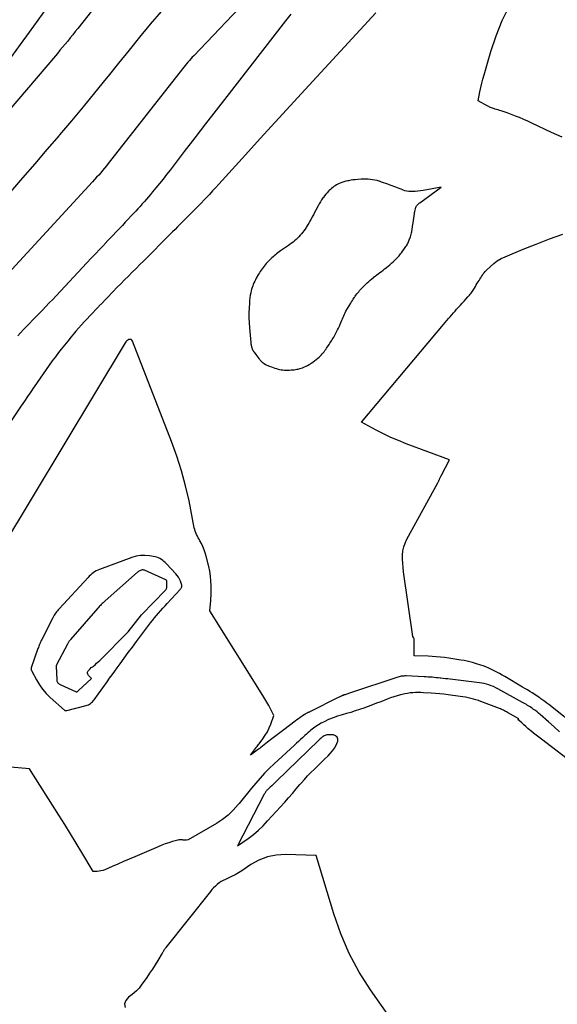
# Model space of a CAD drawing. Units: inches. Extents: x 2622670 to 2625648, y 1501659 to 1504329.
# Drawn here: x 2622977 to 2623049, y 1502762 to 1502895 of the extents above; entities that cross this region are included whole.
import ezdxf

# ---------------------------------------------------------------- set-up
doc = ezdxf.new("R2010")
doc.units = ezdxf.units.IN
doc.header["$MEASUREMENT"] = 0
doc.layers.add('Tile_2735_01_SE_contour_2ft', color=22, linetype='Continuous')

msp = doc.modelspace()

# ---------------------------------------------------------------- linework, layer by layer
at = {"layer": 'Tile_2735_01_SE_contour_2ft'}
for points in [[(2622994.03, 1502905.41, 7870), (2622984.66, 1502893.5, 7870), (2622984.33, 1502893.07, 7870), (2622983.99, 1502892.65, 7870), (2622983.66, 1502892.23, 7870), (2622983.32, 1502891.81, 7870), (2622982.97, 1502891.39, 7870), (2622982.63, 1502890.97, 7870), (2622982.28, 1502890.56, 7870), (2622981.93, 1502890.14, 7870), (2622970.99, 1502877.33, 7870)], [(2623008.1, 1502898.1, 7866), (2623000.24, 1502889.84, 7866), (2623000.04, 1502889.63, 7866), (2622999.85, 1502889.41, 7866), (2622999.66, 1502889.2, 7866), (2622999.46, 1502888.98, 7866), (2622999.28, 1502888.76, 7866), (2622999.09, 1502888.53, 7866), (2622998.91, 1502888.31, 7866), (2622998.73, 1502888.08, 7866), (2622988.77, 1502875.36, 7866), (2622988.52, 1502875.05, 7866), (2622988.27, 1502874.73, 7866), (2622988.01, 1502874.42, 7866), (2622987.75, 1502874.11, 7866), (2622987.48, 1502873.81, 7866), (2622987.21, 1502873.51, 7866), (2622986.94, 1502873.21, 7866), (2622986.67, 1502872.91, 7866), (2622971.66, 1502856.64, 7866)], [(2622980.46, 1502896.23, 7872), (2622979.29, 1502894.61, 7872), (2622978.13, 1502892.98, 7872), (2622976.96, 1502891.36, 7872), (2622975.79, 1502889.75, 7872)], [(2623049.71, 1502878.89, 7862), (2623049, 1502879.2, 7862), (2623048.29, 1502879.53, 7862), (2623045.64, 1502880.79, 7862), (2623045.1, 1502881.04, 7862), (2623044.55, 1502881.28, 7862), (2623043.99, 1502881.52, 7862), (2623043.44, 1502881.74, 7862), (2623042.8, 1502881.99, 7862), (2623042.56, 1502882.08, 7862), (2623042.31, 1502882.17, 7862), (2623042.06, 1502882.25, 7862), (2623041.81, 1502882.33, 7862), (2623041.73, 1502882.35, 7862), (2623041.52, 1502882.42, 7862), (2623041.31, 1502882.48, 7862), (2623041.11, 1502882.55, 7862), (2623040.9, 1502882.61, 7862), (2623040.74, 1502882.66, 7862), (2623040.61, 1502882.71, 7862), (2623040.48, 1502882.75, 7862), (2623040.35, 1502882.79, 7862), (2623040.22, 1502882.84, 7862), (2623040.1, 1502882.89, 7862), (2623039.97, 1502882.94, 7862), (2623039.85, 1502883, 7862), (2623039.73, 1502883.06, 7862), (2623038.46, 1502883.8, 7862), (2623038.68, 1502884.97, 7862), (2623038.8, 1502885.55, 7862), (2623038.93, 1502886.13, 7862), (2623039.07, 1502886.7, 7862), (2623039.23, 1502887.28, 7862), (2623040.14, 1502890.42, 7862), (2623040.85, 1502892.52, 7862), (2623041.66, 1502894.57, 7862), (2623042.65, 1502896.55, 7862)], [(2623024.71, 1502895.59, 7862), (2623015.19, 1502885.29, 7862), (2623013.18, 1502883.11, 7862), (2623011.17, 1502880.93, 7862), (2623009.18, 1502878.73, 7862), (2623007.19, 1502876.54, 7862), (2623004.06, 1502873.07, 7862), (2623003.63, 1502872.61, 7862), (2623003.2, 1502872.14, 7862), (2623002.77, 1502871.68, 7862), (2623002.34, 1502871.22, 7862), (2623000.51, 1502869.32, 7862), (2623000.26, 1502869.07, 7862), (2623000.02, 1502868.82, 7862), (2622999.77, 1502868.57, 7862), (2622999.52, 1502868.32, 7862), (2622999.27, 1502868.07, 7862), (2622999.02, 1502867.82, 7862), (2622998.77, 1502867.57, 7862), (2622998.52, 1502867.32, 7862), (2622998.37, 1502867.17, 7862), (2622998.05, 1502866.84, 7862), (2622997.73, 1502866.52, 7862), (2622997.41, 1502866.2, 7862), (2622997.08, 1502865.87, 7862), (2622993.53, 1502862.3, 7862), (2622993.02, 1502861.79, 7862), (2622992.51, 1502861.27, 7862), (2622991.99, 1502860.76, 7862), (2622991.48, 1502860.25, 7862), (2622990.96, 1502859.73, 7862), (2622990.45, 1502859.21, 7862), (2622989.94, 1502858.7, 7862), (2622989.44, 1502858.18, 7862), (2622989.22, 1502857.95, 7862), (2622988.79, 1502857.51, 7862), (2622988.37, 1502857.07, 7862), (2622987.94, 1502856.63, 7862), (2622987.52, 1502856.19, 7862), (2622987.45, 1502856.11, 7862), (2622987.06, 1502855.71, 7862), (2622986.68, 1502855.3, 7862), (2622986.3, 1502854.9, 7862), (2622985.92, 1502854.49, 7862), (2622985.54, 1502854.09, 7862), (2622985.16, 1502853.68, 7862), (2622984.79, 1502853.26, 7862), (2622984.43, 1502852.85, 7862), (2622984.23, 1502852.61, 7862), (2622983.77, 1502852.07, 7862), (2622983.32, 1502851.53, 7862), (2622982.87, 1502850.98, 7862), (2622982.44, 1502850.42, 7862), (2622982.1, 1502849.97, 7862), (2622981.67, 1502849.41, 7862), (2622981.25, 1502848.85, 7862), (2622980.84, 1502848.28, 7862), (2622980.43, 1502847.7, 7862), (2622980.03, 1502847.13, 7862), (2622979.62, 1502846.55, 7862), (2622979.22, 1502845.97, 7862), (2622978.82, 1502845.39, 7862), (2622978.77, 1502845.31, 7862), (2622978.35, 1502844.69, 7862), (2622977.92, 1502844.07, 7862), (2622977.5, 1502843.45, 7862), (2622977.09, 1502842.83, 7862), (2622965.94, 1502826.19, 7862)], [(2622995.85, 1502895.78, 7868), (2622994.4, 1502894.06, 7868), (2622992.98, 1502892.32, 7868), (2622991.56, 1502890.58, 7868), (2622990.14, 1502888.83, 7868), (2622988.74, 1502887.08, 7868), (2622988.48, 1502886.76, 7868), (2622986.94, 1502884.86, 7868), (2622985.39, 1502882.96, 7868), (2622983.82, 1502881.08, 7868), (2622982.23, 1502879.21, 7868), (2622982.16, 1502879.13, 7868), (2622980.53, 1502877.24, 7868), (2622978.9, 1502875.34, 7868), (2622977.27, 1502873.44, 7868), (2622975.64, 1502871.54, 7868)], [(2623013.3, 1502895.42, 7864), (2623012.57, 1502894.52, 7864), (2623004.68, 1502884.37, 7864), (2623003.25, 1502882.52, 7864), (2623001.82, 1502880.68, 7864), (2623000.39, 1502878.83, 7864), (2622998.97, 1502876.98, 7864), (2622997.07, 1502874.49, 7864), (2622996.6, 1502873.88, 7864), (2622996.12, 1502873.28, 7864), (2622995.65, 1502872.68, 7864), (2622995.16, 1502872.08, 7864), (2622994.73, 1502871.55, 7864), (2622994.46, 1502871.22, 7864), (2622994.19, 1502870.89, 7864), (2622993.9, 1502870.56, 7864), (2622993.62, 1502870.24, 7864), (2622993.33, 1502869.93, 7864), (2622993.04, 1502869.61, 7864), (2622992.75, 1502869.29, 7864), (2622992.46, 1502868.98, 7864), (2622992.25, 1502868.75, 7864), (2622991.86, 1502868.33, 7864), (2622991.46, 1502867.9, 7864), (2622991.06, 1502867.48, 7864), (2622990.67, 1502867.06, 7864), (2622990.41, 1502866.78, 7864), (2622989.88, 1502866.22, 7864), (2622989.35, 1502865.66, 7864), (2622988.82, 1502865.11, 7864), (2622988.28, 1502864.55, 7864), (2622988.2, 1502864.46, 7864), (2622987.62, 1502863.85, 7864), (2622987.05, 1502863.25, 7864), (2622986.48, 1502862.64, 7864), (2622985.91, 1502862.04, 7864), (2622981.76, 1502857.61, 7864), (2622981.31, 1502857.12, 7864), (2622980.85, 1502856.64, 7864), (2622980.39, 1502856.16, 7864), (2622979.93, 1502855.68, 7864), (2622979.81, 1502855.55, 7864), (2622979.41, 1502855.14, 7864), (2622979, 1502854.72, 7864), (2622978.6, 1502854.31, 7864), (2622978.2, 1502853.9, 7864), (2622977.79, 1502853.48, 7864), (2622977.39, 1502853.06, 7864), (2622977, 1502852.64, 7864), (2622976.61, 1502852.22, 7864)], [(2623052.11, 1502799.39, 7862), (2623047.92, 1502802.7, 7862), (2623047.65, 1502802.91, 7862), (2623047.39, 1502803.11, 7862), (2623047.12, 1502803.31, 7862), (2623046.85, 1502803.5, 7862), (2623046.71, 1502803.61, 7862), (2623046.51, 1502803.75, 7862), (2623046.31, 1502803.89, 7862), (2623046.1, 1502804.02, 7862), (2623045.9, 1502804.15, 7862), (2623045.68, 1502804.29, 7862), (2623045.36, 1502804.49, 7862), (2623045.04, 1502804.68, 7862), (2623044.72, 1502804.87, 7862), (2623044.4, 1502805.07, 7862), (2623042.02, 1502806.46, 7862), (2623041.66, 1502806.66, 7862), (2623041.3, 1502806.87, 7862), (2623040.94, 1502807.06, 7862), (2623040.58, 1502807.26, 7862), (2623040.21, 1502807.44, 7862), (2623039.85, 1502807.61, 7862), (2623039.47, 1502807.77, 7862), (2623039.09, 1502807.91, 7862), (2623038.78, 1502808.02, 7862), (2623038.23, 1502808.2, 7862), (2623037.68, 1502808.36, 7862), (2623037.13, 1502808.49, 7862), (2623036.57, 1502808.61, 7862), (2623036.13, 1502808.69, 7862), (2623035.58, 1502808.78, 7862), (2623035.03, 1502808.87, 7862), (2623034.48, 1502808.95, 7862), (2623033.93, 1502809.02, 7862), (2623033.38, 1502809.08, 7862), (2623032.82, 1502809.13, 7862), (2623032.27, 1502809.16, 7862), (2623031.72, 1502809.19, 7862), (2623029.83, 1502809.26, 7862), (2623029.85, 1502811.4, 7862), (2623029.84, 1502811.48, 7862), (2623029.83, 1502811.56, 7862), (2623029.8, 1502811.64, 7862), (2623029.76, 1502811.71, 7862), (2623029.68, 1502811.85, 7862), (2623028.42, 1502820.54, 7862), (2623028.36, 1502821.1, 7862), (2623028.31, 1502821.66, 7862), (2623028.29, 1502822.22, 7862), (2623028.28, 1502822.78, 7862), (2623028.33, 1502823.34, 7862), (2623028.44, 1502823.88, 7862), (2623028.62, 1502824.39, 7862), (2623028.85, 1502824.9, 7862), (2623033.02, 1502832.5, 7862), (2623033.07, 1502832.59, 7862), (2623033.12, 1502832.68, 7862), (2623033.16, 1502832.77, 7862), (2623033.2, 1502832.87, 7862), (2623033.23, 1502832.93, 7862), (2623033.26, 1502832.99, 7862), (2623033.29, 1502833.05, 7862), (2623033.31, 1502833.12, 7862), (2623033.34, 1502833.18, 7862), (2623033.38, 1502833.26, 7862), (2623033.39, 1502833.28, 7862), (2623033.4, 1502833.3, 7862), (2623033.41, 1502833.32, 7862), (2623033.42, 1502833.34, 7862), (2623033.47, 1502833.42, 7862), (2623033.48, 1502833.44, 7862), (2623033.49, 1502833.46, 7862), (2623033.5, 1502833.48, 7862), (2623033.51, 1502833.5, 7862), (2623034.6, 1502835.59, 7862), (2623028.78, 1502837.74, 7862), (2623027.75, 1502838.15, 7862), (2623026.73, 1502838.59, 7862), (2623025.73, 1502839.07, 7862), (2623024.74, 1502839.57, 7862), (2623022.78, 1502840.63, 7862), (2623033.8, 1502853.76, 7862), (2623034.02, 1502854.02, 7862), (2623034.23, 1502854.28, 7862), (2623034.45, 1502854.53, 7862), (2623034.67, 1502854.79, 7862), (2623034.89, 1502855.04, 7862), (2623035.11, 1502855.3, 7862), (2623035.33, 1502855.55, 7862), (2623035.55, 1502855.8, 7862), (2623035.81, 1502856.09, 7862), (2623036.05, 1502856.36, 7862), (2623036.29, 1502856.63, 7862), (2623036.54, 1502856.9, 7862), (2623036.78, 1502857.17, 7862), (2623037.06, 1502857.46, 7862), (2623037.17, 1502857.58, 7862), (2623037.27, 1502857.7, 7862), (2623037.38, 1502857.83, 7862), (2623037.48, 1502857.96, 7862), (2623037.58, 1502858.09, 7862), (2623037.67, 1502858.22, 7862), (2623037.76, 1502858.36, 7862), (2623037.85, 1502858.5, 7862), (2623037.93, 1502858.64, 7862), (2623038.06, 1502858.86, 7862), (2623038.19, 1502859.07, 7862), (2623038.32, 1502859.28, 7862), (2623038.45, 1502859.49, 7862), (2623038.55, 1502859.65, 7862), (2623038.66, 1502859.83, 7862), (2623038.78, 1502860, 7862), (2623038.89, 1502860.18, 7862), (2623039, 1502860.36, 7862), (2623039.12, 1502860.53, 7862), (2623039.25, 1502860.7, 7862), (2623039.38, 1502860.86, 7862), (2623039.53, 1502861.01, 7862), (2623040.09, 1502861.55, 7862), (2623040.54, 1502861.94, 7862), (2623041.01, 1502862.29, 7862), (2623041.52, 1502862.59, 7862), (2623042.06, 1502862.85, 7862), (2623044.47, 1502863.84, 7862), (2623046.23, 1502864.55, 7862), (2623048, 1502865.23, 7862), (2623049.79, 1502865.87, 7862)], [(2623049.36, 1502799.05, 7860), (2623048.63, 1502799.74, 7860), (2623047.88, 1502800.41, 7860), (2623046.78, 1502801.37, 7860), (2623046.56, 1502801.56, 7860), (2623046.34, 1502801.73, 7860), (2623046.12, 1502801.9, 7860), (2623045.89, 1502802.07, 7860), (2623045.75, 1502802.17, 7860), (2623045.59, 1502802.28, 7860), (2623045.42, 1502802.39, 7860), (2623045.25, 1502802.49, 7860), (2623045.08, 1502802.6, 7860), (2623044.91, 1502802.7, 7860), (2623044.74, 1502802.8, 7860), (2623044.57, 1502802.9, 7860), (2623044.39, 1502802.99, 7860), (2623041.08, 1502804.83, 7860), (2623040.79, 1502804.98, 7860), (2623040.49, 1502805.12, 7860), (2623040.19, 1502805.24, 7860), (2623039.88, 1502805.35, 7860), (2623039.57, 1502805.45, 7860), (2623039.26, 1502805.53, 7860), (2623038.94, 1502805.59, 7860), (2623038.62, 1502805.64, 7860), (2623034.67, 1502806.12, 7860), (2623034.36, 1502806.15, 7860), (2623034.04, 1502806.19, 7860), (2623033.73, 1502806.22, 7860), (2623033.42, 1502806.26, 7860), (2623033.33, 1502806.27, 7860), (2623033.06, 1502806.29, 7860), (2623032.79, 1502806.32, 7860), (2623032.52, 1502806.34, 7860), (2623032.25, 1502806.37, 7860), (2623031.99, 1502806.39, 7860), (2623031.72, 1502806.41, 7860), (2623031.45, 1502806.42, 7860), (2623031.18, 1502806.44, 7860), (2623028.76, 1502806.55, 7860), (2623028.6, 1502806.55, 7860), (2623028.44, 1502806.54, 7860), (2623028.28, 1502806.53, 7860), (2623028.12, 1502806.51, 7860), (2623027.97, 1502806.48, 7860), (2623027.81, 1502806.45, 7860), (2623027.66, 1502806.41, 7860), (2623027.5, 1502806.36, 7860), (2623021.28, 1502804.28, 7860), (2623021.16, 1502804.24, 7860), (2623021.04, 1502804.2, 7860), (2623020.92, 1502804.16, 7860), (2623020.8, 1502804.12, 7860), (2623020.68, 1502804.08, 7860), (2623020.56, 1502804.04, 7860), (2623020.44, 1502804, 7860), (2623020.32, 1502803.95, 7860), (2623020.24, 1502803.92, 7860), (2623020.09, 1502803.86, 7860), (2623019.93, 1502803.79, 7860), (2623019.78, 1502803.72, 7860), (2623019.63, 1502803.65, 7860), (2623015.94, 1502801.76, 7860), (2623015.79, 1502801.71, 7860), (2623015.72, 1502801.69, 7860), (2623015.64, 1502801.66, 7860), (2623015.57, 1502801.63, 7860), (2623015.5, 1502801.59, 7860), (2623015.41, 1502801.54, 7860), (2623015.34, 1502801.5, 7860), (2623015.26, 1502801.45, 7860), (2623015.19, 1502801.4, 7860), (2623015.11, 1502801.36, 7860), (2623014.79, 1502801.14, 7860), (2623014.55, 1502800.98, 7860), (2623014.32, 1502800.81, 7860), (2623014.09, 1502800.65, 7860), (2623013.86, 1502800.48, 7860), (2623012.34, 1502799.34, 7860), (2623011.79, 1502798.93, 7860), (2623011.25, 1502798.52, 7860), (2623010.71, 1502798.1, 7860), (2623010.17, 1502797.68, 7860), (2623009.25, 1502796.95, 7860), (2623009.18, 1502796.89, 7860), (2623009.1, 1502796.83, 7860), (2623009.02, 1502796.77, 7860), (2623008.94, 1502796.71, 7860), (2623007.86, 1502795.9, 7860), (2623008.67, 1502796.99, 7860), (2623008.76, 1502797.1, 7860), (2623008.84, 1502797.22, 7860), (2623008.93, 1502797.33, 7860), (2623009.02, 1502797.45, 7860), (2623009.52, 1502798.12, 7860), (2623009.84, 1502798.59, 7860), (2623010.13, 1502799.06, 7860), (2623010.38, 1502799.57, 7860), (2623010.59, 1502800.09, 7860), (2623011.02, 1502801.25, 7860), (2623010.55, 1502802.15, 7860), (2623010.31, 1502802.6, 7860), (2623010.07, 1502803.04, 7860), (2623009.81, 1502803.47, 7860), (2623009.54, 1502803.91, 7860), (2623002.4, 1502815.3, 7860), (2623002.52, 1502816.67, 7860), (2623002.53, 1502816.78, 7860), (2623002.54, 1502816.9, 7860), (2623002.55, 1502817.01, 7860), (2623002.56, 1502817.13, 7860), (2623002.57, 1502817.24, 7860), (2623002.58, 1502817.36, 7860), (2623002.58, 1502817.47, 7860), (2623002.58, 1502817.59, 7860), (2623002.57, 1502818.67, 7860), (2623002.55, 1502819.32, 7860), (2623002.49, 1502819.96, 7860), (2623002.39, 1502820.61, 7860), (2623002.26, 1502821.24, 7860), (2623001.92, 1502822.65, 7860), (2623001.8, 1502823.08, 7860), (2623001.65, 1502823.5, 7860), (2623001.47, 1502823.92, 7860), (2623001.27, 1502824.32, 7860), (2623001.07, 1502824.69, 7860), (2623000.96, 1502824.9, 7860), (2623000.84, 1502825.11, 7860), (2623000.73, 1502825.33, 7860), (2623000.63, 1502825.54, 7860), (2623000.53, 1502825.76, 7860), (2623000.44, 1502825.98, 7860), (2623000.38, 1502826.21, 7860), (2623000.32, 1502826.44, 7860), (2622999.61, 1502830.06, 7860), (2622999.15, 1502832.08, 7860), (2622998.62, 1502834.09, 7860), (2622997.99, 1502836.07, 7860), (2622997.28, 1502838.02, 7860), (2622992.03, 1502851.52, 7860), (2622991.94, 1502851.64, 7860), (2622991.83, 1502851.72, 7860), (2622991.7, 1502851.75, 7860), (2622991.55, 1502851.73, 7860), (2622991.39, 1502851.66, 7860), (2622991.25, 1502851.56, 7860), (2622991.13, 1502851.44, 7860), (2622991.02, 1502851.3, 7860), (2622970.29, 1502816.8, 7860)], [(2623051.73, 1502794.4, 7858), (2623046.93, 1502798.05, 7858), (2623046.57, 1502798.33, 7858), (2623046.21, 1502798.61, 7858), (2623045.86, 1502798.89, 7858), (2623045.51, 1502799.17, 7858), (2623045.38, 1502799.28, 7858), (2623045.1, 1502799.51, 7858), (2623044.82, 1502799.76, 7858), (2623044.55, 1502800, 7858), (2623044.28, 1502800.25, 7858), (2623043.78, 1502800.72, 7858), (2623043.92, 1502800.79, 7858), (2623042.38, 1502801.65, 7858), (2623042.25, 1502801.73, 7858), (2623042.12, 1502801.8, 7858), (2623041.98, 1502801.87, 7858), (2623041.84, 1502801.94, 7858), (2623041.71, 1502802, 7858), (2623041.57, 1502802.07, 7858), (2623041.43, 1502802.13, 7858), (2623041.29, 1502802.18, 7858), (2623038.81, 1502803.13, 7858), (2623038.47, 1502803.25, 7858), (2623038.13, 1502803.36, 7858), (2623037.79, 1502803.46, 7858), (2623037.45, 1502803.55, 7858), (2623037.1, 1502803.62, 7858), (2623036.75, 1502803.69, 7858), (2623036.4, 1502803.75, 7858), (2623036.04, 1502803.81, 7858), (2623034.41, 1502804.02, 7858), (2623033.84, 1502804.09, 7858), (2623033.28, 1502804.16, 7858), (2623032.71, 1502804.21, 7858), (2623032.13, 1502804.25, 7858), (2623031.1, 1502804.31, 7858), (2623030.74, 1502804.32, 7858), (2623030.37, 1502804.33, 7858), (2623030.01, 1502804.32, 7858), (2623029.65, 1502804.3, 7858), (2623029.29, 1502804.27, 7858), (2623028.93, 1502804.22, 7858), (2623028.57, 1502804.15, 7858), (2623028.22, 1502804.07, 7858), (2623028.01, 1502804.02, 7858), (2623027.56, 1502803.89, 7858), (2623027.11, 1502803.75, 7858), (2623026.66, 1502803.6, 7858), (2623026.22, 1502803.44, 7858), (2623025.36, 1502803.1, 7858), (2623024.8, 1502802.88, 7858), (2623024.23, 1502802.66, 7858), (2623023.66, 1502802.45, 7858), (2623023.09, 1502802.24, 7858), (2623022.52, 1502802.04, 7858), (2623021.94, 1502801.85, 7858), (2623021.36, 1502801.67, 7858), (2623020.77, 1502801.5, 7858), (2623020.19, 1502801.34, 7858), (2623019.57, 1502801.15, 7858), (2623018.96, 1502800.94, 7858), (2623018.36, 1502800.69, 7858), (2623017.78, 1502800.41, 7858), (2623017.35, 1502800.2, 7858), (2623016.99, 1502800, 7858), (2623016.64, 1502799.79, 7858), (2623016.31, 1502799.55, 7858), (2623015.99, 1502799.29, 7858), (2623015.78, 1502799.11, 7858), (2623015.57, 1502798.93, 7858), (2623015.37, 1502798.75, 7858), (2623015.17, 1502798.57, 7858), (2623014.97, 1502798.38, 7858), (2623014.83, 1502798.26, 7858), (2623014.57, 1502798.01, 7858), (2623014.3, 1502797.76, 7858), (2623014.04, 1502797.51, 7858), (2623013.77, 1502797.27, 7858), (2623011.03, 1502794.74, 7858), (2623010.39, 1502794.13, 7858), (2623009.76, 1502793.5, 7858), (2623009.16, 1502792.84, 7858), (2623008.58, 1502792.17, 7858), (2623008.01, 1502791.48, 7858), (2623007.45, 1502790.8, 7858), (2623006.89, 1502790.11, 7858), (2623006.33, 1502789.42, 7858), (2623006.21, 1502789.28, 7858), (2623005.56, 1502788.55, 7858), (2623004.87, 1502787.88, 7858), (2623004.11, 1502787.3, 7858), (2623003.3, 1502786.76, 7858), (2622999.49, 1502784.53, 7858), (2622999.27, 1502784.5, 7858), (2622999.15, 1502784.5, 7858), (2622999.04, 1502784.5, 7858), (2622998.93, 1502784.5, 7858), (2622998.82, 1502784.52, 7858), (2622998.72, 1502784.54, 7858), (2622998.56, 1502784.55, 7858), (2622998.4, 1502784.56, 7858), (2622998.24, 1502784.54, 7858), (2622998.09, 1502784.51, 7858), (2622997.41, 1502784.32, 7858), (2622996.92, 1502784.17, 7858), (2622996.43, 1502784.01, 7858), (2622995.95, 1502783.83, 7858), (2622995.47, 1502783.63, 7858), (2622992.35, 1502782.27, 7858), (2622991.59, 1502781.94, 7858), (2622990.83, 1502781.62, 7858), (2622990.07, 1502781.29, 7858), (2622989.31, 1502780.97, 7858), (2622988.29, 1502780.53, 7858), (2622988.04, 1502780.44, 7858), (2622987.78, 1502780.37, 7858), (2622987.53, 1502780.33, 7858), (2622987.26, 1502780.31, 7858), (2622986.73, 1502780.3, 7858), (2622985.23, 1502782.83, 7858), (2622984.47, 1502784.1, 7858), (2622983.71, 1502785.36, 7858), (2622982.94, 1502786.61, 7858), (2622982.15, 1502787.86, 7858), (2622978.21, 1502794.09, 7858), (2622975.66, 1502794.31, 7858)], [(2623026.62, 1502760.65, 7856), (2623024, 1502764.39, 7856), (2623022.48, 1502766.8, 7856), (2623021.12, 1502769.3, 7856), (2623020, 1502771.91, 7856), (2623019.04, 1502774.6, 7856), (2623016.67, 1502782.44, 7856), (2623012.56, 1502782.58, 7856), (2623011.32, 1502782.5, 7856), (2623010.13, 1502782.28, 7856), (2623009, 1502781.83, 7856), (2623007.92, 1502781.24, 7856), (2623006.69, 1502780.4, 7856), (2623006.25, 1502780.12, 7856), (2623005.8, 1502779.85, 7856), (2623005.33, 1502779.61, 7856), (2623004.85, 1502779.39, 7856), (2623004.49, 1502779.24, 7856), (2623004.19, 1502779.1, 7856), (2623003.91, 1502778.94, 7856), (2623003.64, 1502778.76, 7856), (2623003.39, 1502778.56, 7856), (2623003.15, 1502778.34, 7856), (2623002.91, 1502778.11, 7856), (2623002.69, 1502777.87, 7856), (2623002.48, 1502777.62, 7856), (2622996.52, 1502770.09, 7856), (2622996.45, 1502770, 7856), (2622996.38, 1502769.91, 7856), (2622996.31, 1502769.81, 7856), (2622996.25, 1502769.72, 7856), (2622996.18, 1502769.62, 7856), (2622996.12, 1502769.53, 7856), (2622996.05, 1502769.43, 7856), (2622995.99, 1502769.33, 7856), (2622995.42, 1502768.36, 7856), (2622995.06, 1502767.78, 7856), (2622994.7, 1502767.2, 7856), (2622994.32, 1502766.63, 7856), (2622993.94, 1502766.07, 7856), (2622993.2, 1502765.03, 7856), (2622992.9, 1502764.64, 7856), (2622992.57, 1502764.28, 7856), (2622992.21, 1502763.95, 7856), (2622991.82, 1502763.65, 7856), (2622991.48, 1502763.41, 7856), (2622991.14, 1502762.97, 7856), (2622990.96, 1502762.53, 7856), (2622991.04, 1502762.05, 7856)]]:
    msp.add_polyline3d(points, dxfattribs=at)
for points in [[(2623023.35, 1502873.27, 7860), (2623023.05, 1502873.27, 7860), (2623022.74, 1502873.26, 7860), (2623022.26, 1502873.22, 7860), (2623021.94, 1502873.19, 7860), (2623021.63, 1502873.15, 7860), (2623021.32, 1502873.11, 7860), (2623021.01, 1502873.05, 7860), (2623020.92, 1502873.03, 7860), (2623020.65, 1502872.97, 7860), (2623020.4, 1502872.9, 7860), (2623020.14, 1502872.81, 7860), (2623019.89, 1502872.71, 7860), (2623019.77, 1502872.66, 7860), (2623019.59, 1502872.57, 7860), (2623019.41, 1502872.48, 7860), (2623019.24, 1502872.37, 7860), (2623019.07, 1502872.26, 7860), (2623018.91, 1502872.14, 7860), (2623018.75, 1502872.01, 7860), (2623018.6, 1502871.88, 7860), (2623018.45, 1502871.74, 7860), (2623018.35, 1502871.64, 7860), (2623018.17, 1502871.44, 7860), (2623017.98, 1502871.24, 7860), (2623017.81, 1502871.03, 7860), (2623017.65, 1502870.82, 7860), (2623017.6, 1502870.75, 7860), (2623017.42, 1502870.49, 7860), (2623017.25, 1502870.22, 7860), (2623017.09, 1502869.95, 7860), (2623016.94, 1502869.68, 7860), (2623016.63, 1502869.08, 7860), (2623016.47, 1502868.78, 7860), (2623016.32, 1502868.49, 7860), (2623016.16, 1502868.2, 7860), (2623016.01, 1502867.91, 7860), (2623015.98, 1502867.86, 7860), (2623015.83, 1502867.6, 7860), (2623015.68, 1502867.34, 7860), (2623015.53, 1502867.09, 7860), (2623015.37, 1502866.84, 7860), (2623015.33, 1502866.78, 7860), (2623015.19, 1502866.56, 7860), (2623015.03, 1502866.34, 7860), (2623014.88, 1502866.13, 7860), (2623014.72, 1502865.92, 7860), (2623014.55, 1502865.72, 7860), (2623014.37, 1502865.53, 7860), (2623014.19, 1502865.34, 7860), (2623013.99, 1502865.16, 7860), (2623013.79, 1502864.99, 7860), (2623013.59, 1502864.82, 7860), (2623013.38, 1502864.66, 7860), (2623013.17, 1502864.51, 7860), (2623012.95, 1502864.35, 7860), (2623012.69, 1502864.17, 7860), (2623012.42, 1502863.99, 7860), (2623012.16, 1502863.8, 7860), (2623011.9, 1502863.62, 7860), (2623011.72, 1502863.49, 7860), (2623011.55, 1502863.37, 7860), (2623011.38, 1502863.24, 7860), (2623011.22, 1502863.11, 7860), (2623011.05, 1502862.98, 7860), (2623010.89, 1502862.84, 7860), (2623010.73, 1502862.7, 7860), (2623010.58, 1502862.55, 7860), (2623010.43, 1502862.4, 7860), (2623009.98, 1502861.92, 7860), (2623009.83, 1502861.76, 7860), (2623009.69, 1502861.59, 7860), (2623009.55, 1502861.42, 7860), (2623009.42, 1502861.24, 7860), (2623009.29, 1502861.06, 7860), (2623009.17, 1502860.88, 7860), (2623009.06, 1502860.69, 7860), (2623008.95, 1502860.5, 7860), (2623008.64, 1502859.96, 7860), (2623008.53, 1502859.76, 7860), (2623008.43, 1502859.55, 7860), (2623008.33, 1502859.34, 7860), (2623008.24, 1502859.13, 7860), (2623008.16, 1502858.92, 7860), (2623008.09, 1502858.7, 7860), (2623008.02, 1502858.48, 7860), (2623007.97, 1502858.25, 7860), (2623007.91, 1502858.01, 7860), (2623007.84, 1502857.67, 7860), (2623007.78, 1502857.32, 7860), (2623007.74, 1502856.97, 7860), (2623007.72, 1502856.62, 7860), (2623007.68, 1502855.99, 7860), (2623007.66, 1502855.32, 7860), (2623007.66, 1502854.66, 7860), (2623007.68, 1502853.99, 7860), (2623007.73, 1502853.32, 7860), (2623007.9, 1502851.33, 7860), (2623007.91, 1502851.23, 7860), (2623007.92, 1502851.13, 7860), (2623007.94, 1502851.03, 7860), (2623007.96, 1502850.93, 7860), (2623007.98, 1502850.83, 7860), (2623008, 1502850.73, 7860), (2623008.03, 1502850.63, 7860), (2623008.07, 1502850.54, 7860), (2623008.09, 1502850.48, 7860), (2623008.15, 1502850.36, 7860), (2623008.21, 1502850.25, 7860), (2623008.28, 1502850.13, 7860), (2623008.35, 1502850.02, 7860), (2623008.57, 1502849.73, 7860), (2623008.7, 1502849.55, 7860), (2623008.84, 1502849.37, 7860), (2623008.98, 1502849.2, 7860), (2623009.12, 1502849.03, 7860), (2623009.17, 1502848.97, 7860), (2623009.3, 1502848.83, 7860), (2623009.43, 1502848.71, 7860), (2623009.57, 1502848.59, 7860), (2623009.72, 1502848.49, 7860), (2623009.88, 1502848.39, 7860), (2623010.04, 1502848.3, 7860), (2623010.21, 1502848.23, 7860), (2623010.38, 1502848.16, 7860), (2623010.7, 1502848.04, 7860), (2623010.91, 1502847.96, 7860), (2623011.13, 1502847.89, 7860), (2623011.34, 1502847.83, 7860), (2623011.56, 1502847.77, 7860), (2623011.77, 1502847.72, 7860), (2623011.99, 1502847.68, 7860), (2623012.21, 1502847.65, 7860), (2623012.44, 1502847.63, 7860), (2623012.66, 1502847.62, 7860), (2623012.89, 1502847.62, 7860), (2623013.11, 1502847.63, 7860), (2623013.33, 1502847.64, 7860), (2623013.52, 1502847.66, 7860), (2623013.72, 1502847.68, 7860), (2623013.91, 1502847.7, 7860), (2623014.1, 1502847.73, 7860), (2623014.29, 1502847.77, 7860), (2623014.48, 1502847.82, 7860), (2623014.67, 1502847.87, 7860), (2623014.85, 1502847.93, 7860), (2623015.03, 1502848.01, 7860), (2623015.1, 1502848.04, 7860), (2623015.32, 1502848.14, 7860), (2623015.52, 1502848.24, 7860), (2623015.73, 1502848.36, 7860), (2623015.93, 1502848.48, 7860), (2623016.01, 1502848.54, 7860), (2623016.24, 1502848.7, 7860), (2623016.46, 1502848.86, 7860), (2623016.68, 1502849.04, 7860), (2623016.9, 1502849.22, 7860), (2623017.07, 1502849.37, 7860), (2623017.21, 1502849.51, 7860), (2623017.35, 1502849.65, 7860), (2623017.49, 1502849.79, 7860), (2623017.61, 1502849.94, 7860), (2623017.74, 1502850.09, 7860), (2623017.86, 1502850.25, 7860), (2623017.97, 1502850.41, 7860), (2623018.08, 1502850.57, 7860), (2623018.42, 1502851.07, 7860), (2623018.53, 1502851.23, 7860), (2623018.64, 1502851.4, 7860), (2623018.74, 1502851.56, 7860), (2623018.85, 1502851.73, 7860), (2623018.95, 1502851.9, 7860), (2623019.05, 1502852.06, 7860), (2623019.15, 1502852.23, 7860), (2623019.24, 1502852.41, 7860), (2623019.43, 1502852.75, 7860), (2623019.56, 1502853.01, 7860), (2623019.68, 1502853.26, 7860), (2623019.8, 1502853.52, 7860), (2623019.91, 1502853.79, 7860), (2623019.95, 1502853.9, 7860), (2623020.04, 1502854.11, 7860), (2623020.12, 1502854.32, 7860), (2623020.21, 1502854.52, 7860), (2623020.29, 1502854.73, 7860), (2623020.39, 1502854.93, 7860), (2623020.48, 1502855.14, 7860), (2623020.59, 1502855.33, 7860), (2623020.69, 1502855.53, 7860), (2623021.32, 1502856.62, 7860), (2623021.43, 1502856.8, 7860), (2623021.55, 1502856.99, 7860), (2623021.66, 1502857.17, 7860), (2623021.78, 1502857.35, 7860), (2623021.81, 1502857.39, 7860), (2623021.92, 1502857.54, 7860), (2623022.03, 1502857.7, 7860), (2623022.15, 1502857.85, 7860), (2623022.27, 1502858, 7860), (2623022.4, 1502858.15, 7860), (2623022.52, 1502858.29, 7860), (2623022.66, 1502858.43, 7860), (2623022.79, 1502858.57, 7860), (2623023.53, 1502859.32, 7860), (2623023.74, 1502859.51, 7860), (2623023.94, 1502859.7, 7860), (2623024.16, 1502859.89, 7860), (2623024.37, 1502860.06, 7860), (2623024.4, 1502860.09, 7860), (2623024.61, 1502860.25, 7860), (2623024.82, 1502860.41, 7860), (2623025.03, 1502860.57, 7860), (2623025.24, 1502860.72, 7860), (2623025.46, 1502860.88, 7860), (2623025.67, 1502861.04, 7860), (2623025.88, 1502861.2, 7860), (2623026.09, 1502861.36, 7860), (2623026.13, 1502861.39, 7860), (2623026.36, 1502861.58, 7860), (2623026.59, 1502861.77, 7860), (2623026.81, 1502861.97, 7860), (2623027.02, 1502862.17, 7860), (2623027.35, 1502862.48, 7860), (2623027.47, 1502862.6, 7860), (2623027.58, 1502862.72, 7860), (2623027.7, 1502862.84, 7860), (2623027.81, 1502862.97, 7860), (2623027.92, 1502863.1, 7860), (2623028.03, 1502863.23, 7860), (2623028.13, 1502863.37, 7860), (2623028.23, 1502863.5, 7860), (2623028.65, 1502864.08, 7860), (2623028.74, 1502864.2, 7860), (2623028.82, 1502864.33, 7860), (2623028.89, 1502864.46, 7860), (2623028.96, 1502864.59, 7860), (2623029.02, 1502864.72, 7860), (2623029.08, 1502864.86, 7860), (2623029.14, 1502865, 7860), (2623029.19, 1502865.13, 7860), (2623029.33, 1502865.53, 7860), (2623029.39, 1502865.7, 7860), (2623029.44, 1502865.87, 7860), (2623029.48, 1502866.04, 7860), (2623029.51, 1502866.21, 7860), (2623029.54, 1502866.36, 7860), (2623029.56, 1502866.46, 7860), (2623029.57, 1502866.56, 7860), (2623029.58, 1502866.66, 7860), (2623029.6, 1502866.75, 7860), (2623029.61, 1502866.85, 7860), (2623029.62, 1502866.95, 7860), (2623029.63, 1502867.05, 7860), (2623029.65, 1502867.15, 7860), (2623029.89, 1502868.61, 7860), (2623029.91, 1502868.78, 7860), (2623029.95, 1502868.94, 7860), (2623029.98, 1502869.11, 7860), (2623030.01, 1502869.27, 7860), (2623030.03, 1502869.36, 7860), (2623030.07, 1502869.47, 7860), (2623030.11, 1502869.58, 7860), (2623030.17, 1502869.68, 7860), (2623030.24, 1502869.78, 7860), (2623030.33, 1502869.87, 7860), (2623030.41, 1502869.95, 7860), (2623030.5, 1502870.03, 7860), (2623030.6, 1502870.1, 7860), (2623033.48, 1502872.18, 7860), (2623031.05, 1502871.73, 7860), (2623030.69, 1502871.68, 7860), (2623030.33, 1502871.63, 7860), (2623029.96, 1502871.61, 7860), (2623029.6, 1502871.6, 7860), (2623029.42, 1502871.6, 7860), (2623029.14, 1502871.61, 7860), (2623028.87, 1502871.65, 7860), (2623028.61, 1502871.71, 7860), (2623028.35, 1502871.8, 7860), (2623028.32, 1502871.81, 7860), (2623028.08, 1502871.91, 7860), (2623027.84, 1502872, 7860), (2623027.6, 1502872.1, 7860), (2623027.36, 1502872.19, 7860), (2623027.12, 1502872.29, 7860), (2623026.88, 1502872.38, 7860), (2623026.64, 1502872.47, 7860), (2623026.39, 1502872.55, 7860), (2623026.31, 1502872.58, 7860), (2623026.02, 1502872.68, 7860), (2623025.74, 1502872.78, 7860), (2623025.45, 1502872.87, 7860), (2623025.17, 1502872.97, 7860), (2623025.15, 1502872.97, 7860), (2623024.86, 1502873.06, 7860), (2623024.56, 1502873.13, 7860), (2623024.26, 1502873.19, 7860), (2623023.96, 1502873.23, 7860), (2623023.66, 1502873.26, 7860)], [(2622993.7, 1502822.75, 7858), (2622993.1, 1502822.74, 7858), (2622992.51, 1502822.64, 7858), (2622991.93, 1502822.48, 7858), (2622987.57, 1502820.85, 7858), (2622987.36, 1502820.76, 7858), (2622987.15, 1502820.66, 7858), (2622986.94, 1502820.54, 7858), (2622986.75, 1502820.41, 7858), (2622986.57, 1502820.26, 7858), (2622986.39, 1502820.11, 7858), (2622986.22, 1502819.95, 7858), (2622986.05, 1502819.78, 7858), (2622982.17, 1502815.58, 7858), (2622982.04, 1502815.44, 7858), (2622981.93, 1502815.3, 7858), (2622981.81, 1502815.15, 7858), (2622981.71, 1502815.01, 7858), (2622981.6, 1502814.85, 7858), (2622981.51, 1502814.7, 7858), (2622981.42, 1502814.54, 7858), (2622981.33, 1502814.37, 7858), (2622979.86, 1502811.46, 7858), (2622979.78, 1502811.31, 7858), (2622979.71, 1502811.16, 7858), (2622979.64, 1502811, 7858), (2622979.57, 1502810.85, 7858), (2622979.51, 1502810.69, 7858), (2622979.45, 1502810.54, 7858), (2622979.39, 1502810.38, 7858), (2622979.33, 1502810.22, 7858), (2622978.43, 1502807.65, 7858), (2622978.42, 1502807.61, 7858), (2622978.41, 1502807.56, 7858), (2622978.4, 1502807.51, 7858), (2622978.4, 1502807.46, 7858), (2622978.4, 1502807.41, 7858), (2622978.41, 1502807.36, 7858), (2622978.43, 1502807.31, 7858), (2622978.45, 1502807.27, 7858), (2622979.13, 1502806.02, 7858), (2622979.52, 1502805.38, 7858), (2622979.95, 1502804.77, 7858), (2622980.45, 1502804.21, 7858), (2622980.98, 1502803.68, 7858), (2622982.91, 1502801.96, 7858), (2622982.93, 1502801.94, 7858), (2622982.95, 1502801.93, 7858), (2622982.97, 1502801.92, 7858), (2622983, 1502801.92, 7858), (2622983.1, 1502801.9, 7858), (2622983.12, 1502801.9, 7858), (2622983.14, 1502801.9, 7858), (2622983.17, 1502801.9, 7858), (2622983.19, 1502801.91, 7858), (2622985.79, 1502802.58, 7858), (2622985.95, 1502802.63, 7858), (2622986.1, 1502802.69, 7858), (2622986.25, 1502802.78, 7858), (2622986.39, 1502802.87, 7858), (2622986.52, 1502802.98, 7858), (2622986.64, 1502803.1, 7858), (2622986.75, 1502803.22, 7858), (2622986.86, 1502803.36, 7858), (2622988.61, 1502805.78, 7858), (2622988.95, 1502806.24, 7858), (2622989.29, 1502806.71, 7858), (2622989.63, 1502807.18, 7858), (2622989.97, 1502807.65, 7858), (2622990.37, 1502808.2, 7858), (2622990.92, 1502808.95, 7858), (2622991.46, 1502809.69, 7858), (2622992.01, 1502810.43, 7858), (2622992.57, 1502811.17, 7858), (2622994.45, 1502813.67, 7858), (2622994.71, 1502814.01, 7858), (2622994.98, 1502814.35, 7858), (2622995.25, 1502814.68, 7858), (2622995.53, 1502815, 7858), (2622995.82, 1502815.33, 7858), (2622996.1, 1502815.65, 7858), (2622996.39, 1502815.97, 7858), (2622996.68, 1502816.28, 7858), (2622998.42, 1502818.17, 7858), (2622998.49, 1502818.25, 7858), (2622998.55, 1502818.34, 7858), (2622998.59, 1502818.42, 7858), (2622998.63, 1502818.52, 7858), (2622998.65, 1502818.61, 7858), (2622998.66, 1502818.71, 7858), (2622998.64, 1502818.81, 7858), (2622998.62, 1502818.9, 7858), (2622998.47, 1502819.27, 7858), (2622998.34, 1502819.54, 7858), (2622998.19, 1502819.8, 7858), (2622998.02, 1502820.04, 7858), (2622997.83, 1502820.27, 7858), (2622996.57, 1502821.62, 7858), (2622996.41, 1502821.78, 7858), (2622996.25, 1502821.93, 7858), (2622996.08, 1502822.07, 7858), (2622995.9, 1502822.21, 7858), (2622995.71, 1502822.32, 7858), (2622995.51, 1502822.42, 7858), (2622995.3, 1502822.49, 7858), (2622995.08, 1502822.55, 7858), (2622994.31, 1502822.69, 7858)], [(2622993.36, 1502820.81, 7856), (2622993.31, 1502820.8, 7856), (2622993.26, 1502820.79, 7856), (2622993.21, 1502820.77, 7856), (2622993.09, 1502820.72, 7856), (2622992.99, 1502820.67, 7856), (2622992.89, 1502820.61, 7856), (2622992.79, 1502820.54, 7856), (2622992.7, 1502820.47, 7856), (2622988.33, 1502816.62, 7856), (2622988.2, 1502816.51, 7856), (2622988.07, 1502816.39, 7856), (2622987.95, 1502816.27, 7856), (2622987.83, 1502816.15, 7856), (2622987.71, 1502816.03, 7856), (2622987.59, 1502815.91, 7856), (2622987.48, 1502815.78, 7856), (2622987.36, 1502815.65, 7856), (2622983.71, 1502811.45, 7856), (2622983.65, 1502811.38, 7856), (2622983.59, 1502811.31, 7856), (2622983.54, 1502811.23, 7856), (2622983.48, 1502811.15, 7856), (2622983.43, 1502811.08, 7856), (2622983.38, 1502811, 7856), (2622983.34, 1502810.91, 7856), (2622983.29, 1502810.83, 7856), (2622981.82, 1502808.03, 7856), (2622981.79, 1502807.92, 7856), (2622981.78, 1502807.9, 7856), (2622981.78, 1502807.89, 7856), (2622981.78, 1502807.87, 7856), (2622981.78, 1502807.86, 7856), (2622981.85, 1502806.03, 7856), (2622981.85, 1502805.96, 7856), (2622981.86, 1502805.9, 7856), (2622981.88, 1502805.84, 7856), (2622981.9, 1502805.79, 7856), (2622981.93, 1502805.73, 7856), (2622981.96, 1502805.68, 7856), (2622982, 1502805.64, 7856), (2622982.05, 1502805.59, 7856), (2622982.09, 1502805.56, 7856), (2622982.16, 1502805.51, 7856), (2622982.23, 1502805.46, 7856), (2622982.31, 1502805.42, 7856), (2622982.38, 1502805.38, 7856), (2622984.35, 1502804.46, 7856), (2622984.39, 1502804.45, 7856), (2622984.44, 1502804.44, 7856), (2622984.49, 1502804.44, 7856), (2622984.54, 1502804.44, 7856), (2622984.59, 1502804.46, 7856), (2622984.63, 1502804.48, 7856), (2622984.67, 1502804.51, 7856), (2622984.71, 1502804.54, 7856), (2622986.51, 1502806.22, 7856), (2622986.11, 1502806.63, 7856), (2622986.02, 1502806.78, 7856), (2622985.98, 1502806.92, 7856), (2622986, 1502807.08, 7856), (2622986.08, 1502807.23, 7856), (2622986.21, 1502807.38, 7856), (2622986.34, 1502807.53, 7856), (2622986.49, 1502807.67, 7856), (2622986.64, 1502807.79, 7856), (2622986.78, 1502807.89, 7856), (2622987, 1502808.07, 7856), (2622987.21, 1502808.25, 7856), (2622987.42, 1502808.45, 7856), (2622987.63, 1502808.64, 7856), (2622991.46, 1502812.48, 7856), (2622993.22, 1502814.77, 7856), (2622993.26, 1502814.81, 7856), (2622996.41, 1502818.04, 7856), (2622996.45, 1502818.09, 7856), (2622996.49, 1502818.14, 7856), (2622996.53, 1502818.2, 7856), (2622996.57, 1502818.26, 7856), (2622996.61, 1502818.34, 7856), (2622996.62, 1502818.36, 7856), (2622996.63, 1502818.38, 7856), (2622996.63, 1502818.4, 7856), (2622996.64, 1502818.43, 7856), (2622996.65, 1502819.3, 7856), (2622996.62, 1502819.36, 7856), (2622996.54, 1502819.43, 7856), (2622996.5, 1502819.46, 7856), (2622996.49, 1502819.47, 7856), (2622993.63, 1502820.74, 7856), (2622993.58, 1502820.76, 7856), (2622993.53, 1502820.78, 7856), (2622993.47, 1502820.79, 7856), (2622993.42, 1502820.8, 7856)], [(2623018.39, 1502798.67, 7856), (2623018.26, 1502798.66, 7856), (2623018.13, 1502798.65, 7856), (2623018, 1502798.61, 7856), (2623017.88, 1502798.57, 7856), (2623017.75, 1502798.5, 7856), (2623017.64, 1502798.44, 7856), (2623017.54, 1502798.36, 7856), (2623017.43, 1502798.28, 7856), (2623017.34, 1502798.2, 7856), (2623017.24, 1502798.11, 7856), (2623017.14, 1502798.02, 7856), (2623017.05, 1502797.93, 7856), (2623011.37, 1502792.45, 7856), (2623011.16, 1502792.24, 7856), (2623010.94, 1502792.03, 7856), (2623010.72, 1502791.82, 7856), (2623010.51, 1502791.62, 7856), (2623010.22, 1502791.35, 7856), (2623010.15, 1502791.27, 7856), (2623010.08, 1502791.2, 7856), (2623010.01, 1502791.12, 7856), (2623009.94, 1502791.04, 7856), (2623009.88, 1502790.95, 7856), (2623009.82, 1502790.87, 7856), (2623009.77, 1502790.78, 7856), (2623009.72, 1502790.69, 7856), (2623006.1, 1502783.74, 7856), (2623007.54, 1502784.75, 7856), (2623008.25, 1502785.28, 7856), (2623008.92, 1502785.84, 7856), (2623009.56, 1502786.45, 7856), (2623010.17, 1502787.08, 7856), (2623012.47, 1502789.63, 7856), (2623012.99, 1502790.21, 7856), (2623013.5, 1502790.79, 7856), (2623014.01, 1502791.38, 7856), (2623014.51, 1502791.97, 7856), (2623014.69, 1502792.18, 7856), (2623015.11, 1502792.67, 7856), (2623015.54, 1502793.14, 7856), (2623015.98, 1502793.6, 7856), (2623016.44, 1502794.05, 7856), (2623016.9, 1502794.49, 7856), (2623017.36, 1502794.94, 7856), (2623017.82, 1502795.38, 7856), (2623018.28, 1502795.83, 7856), (2623018.58, 1502796.13, 7856), (2623018.89, 1502796.48, 7856), (2623019.16, 1502796.85, 7856), (2623019.38, 1502797.26, 7856), (2623019.57, 1502797.69, 7856), (2623019.59, 1502797.76, 7856), (2623019.6, 1502798.08, 7856), (2623019.52, 1502798.34, 7856), (2623019.3, 1502798.52, 7856), (2623019, 1502798.63, 7856)]]:
    msp.add_polyline3d(points, close=True, dxfattribs=at)

doc.saveas('drawing.dxf')
